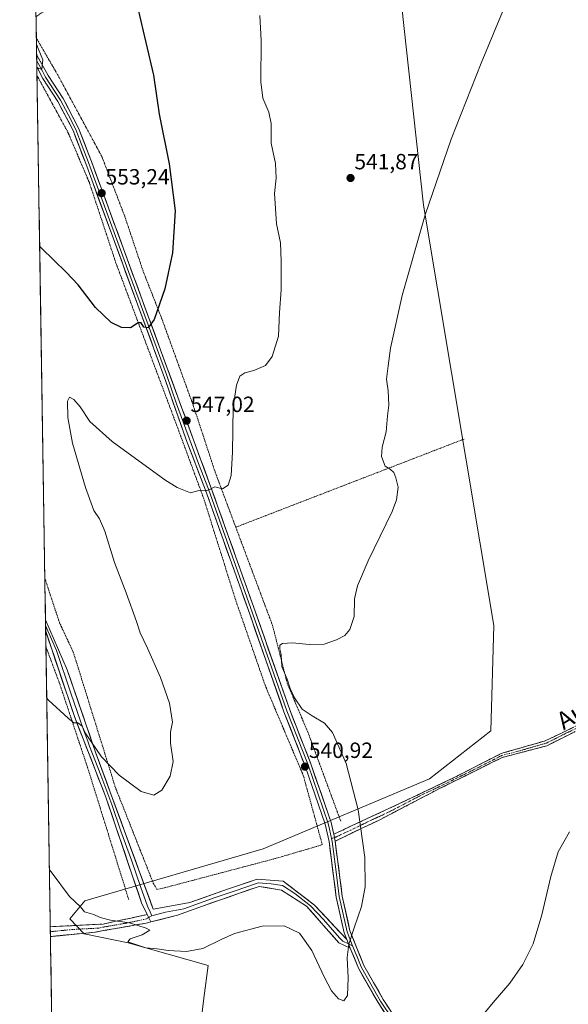
# Model space of a CAD drawing. Units: metres. Extents: x 606980 to 610413, y 4759341 to 4761709.
# Drawn here: x 606980 to 607230, y 4760696 to 4761144 of the extents above; entities that cross this region are included whole.
import ezdxf
from ezdxf.enums import TextEntityAlignment as Align

# ---------------------------------------------------------------- set-up
doc = ezdxf.new("R2010")
doc.units = ezdxf.units.M
doc.header["$MEASUREMENT"] = 0
for name, pattern in [('TRAZO_Y_PUNTO', [1, 0.5, -0.25, 0, -0.25]), ('TRAZOS', [0.75, 0.5, -0.25]), ('TRAZOSX2', [1.5, 1, -0.5])]:
    doc.linetypes.add(name, pattern=pattern)
for name, color, linetype, lineweight in [('Alambrada', 19, 'TRAZOS', 0), ('Arbolado forestal CxS', 92, 'Continuous', 0), ('Camino', 19, 'TRAZOSX2', 0), ('Camino Cxs', 19, 'Continuous', 0), ('Camino eje', 19, 'TRAZO_Y_PUNTO', 0), ('Carátula', 7, 'Continuous', 5), ('Curva de nivel maestra', 36, 'Continuous', 30), ('Curva de nivel normal', 36, 'Continuous', 0), ('Entidad de ámbito territorial CxS', 92, 'Continuous', 0), ('Layer 0', 7, 'Continuous', 0), ('Municipio CxS', 142, 'Continuous', 0), ('Prado CxS', 92, 'Continuous', 0), ('Punto de cota en terreno', 7, 'Continuous', 0), ('Rótulo de punto de cota en terreno', 19, 'Continuous', 0), ('Texto cartográfico', 19, 'Continuous', 0)]:
    doc.layers.add(name, color=color, linetype=linetype, lineweight=lineweight)
doc.styles.add('Arial', font='txt', dxfattribs={"height": 0.2})

# ---------------------------------------------------------------- blocks, each defined once
blk = doc.blocks.new('*U150')
at = {"layer": 'Arbolado forestal CxS', "color": 92, "linetype": 'Continuous', "lineweight": 0}
blk.add_polyline3d([(607001.95, 4760218.58, 534.89), (606995.26, 4760646.61, 533.6), (607042.43, 4760598.76, 532.77), (607045.71, 4760616.78, 533.21), (607060.45, 4760670.82, 535.8), (607063.73, 4760698.67, 537.7), (607065.81, 4760713.59, 538.88), (607029.29, 4760723.85, 539.66), (607009.41, 4760727.99, 538.79), (607002.76, 4760734.82, 538.38), (607009.68, 4760742.89, 540.21), (607090.75, 4760766.56, 540.54), (607166.49, 4760798.45, 536.92), (607194.39, 4760820.38, 536.36), (607195.66, 4760868.27, 536.84), (607163.63, 4761059.43, 539.9), (607147.01, 4761212.05, 540.71)], dxfattribs=at)
blk = doc.blocks.new('*U172')
at = {"layer": 'Curva de nivel normal', "color": 36, "linetype": 'Continuous', "lineweight": 0}
blk.add_polyline3d([(607188.47, 4760688.23, 535), (607195.41, 4760696.68, 535), (607202.99, 4760705.46, 535), (607208.92, 4760713.92, 535), (607213.55, 4760723.42, 535), (607217.59, 4760736.53, 535), (607221.56, 4760754.02, 535), (607225, 4760765.32, 535), (607230.11, 4760774.4, 535)], dxfattribs=at)
blk = doc.blocks.new('*U181')
at = {"layer": 'Curva de nivel normal', "color": 36, "linetype": 'Continuous', "lineweight": 0}
blk.add_polyline3d([(606993.54, 4760757.1, 540), (606994.35, 4760756.2, 540), (607002.68, 4760744.96, 540), (607007.69, 4760740.3, 540), (607009.56, 4760737.95, 540), (607013.78, 4760736.75, 540), (607016.57, 4760735.38, 540), (607021.38, 4760734.24, 540), (607029.98, 4760732.93, 540), (607037.53, 4760730.58, 540), (607039.17, 4760729.61, 540), (607035.71, 4760727.54, 540), (607030.34, 4760725.71, 540), (607029.19, 4760724.35, 540), (607037.46, 4760721.62, 540), (607042.51, 4760721.18, 540), (607047.51, 4760720.4, 540), (607055.84, 4760719.88, 540), (607063.27, 4760721.22, 540), (607071.7, 4760725.44, 540), (607077.74, 4760728.08, 540), (607090.27, 4760731.44, 540), (607100.32, 4760731.66, 540), (607107.22, 4760728.26, 540), (607112.95, 4760720.4, 540), (607118.51, 4760708.44, 540), (607121.92, 4760701.95, 540), (607125.02, 4760698.34, 540), (607127.47, 4760697.4, 540), (607129.15, 4760699.94, 540), (607129.44, 4760707.92, 540), (607128.98, 4760717.15, 540), (607129.7, 4760723.29, 540), (607132.1, 4760730.65, 540), (607135.46, 4760740.43, 540), (607137.1, 4760749.29, 540), (607136.97, 4760762.61, 540), (607134.03, 4760784.35, 540), (607128.49, 4760805.41, 540), (607122.32, 4760819.52, 540), (607118.73, 4760823.77, 540), (607113.12, 4760827.15, 540), (607108.48, 4760830.23, 540), (607105.04, 4760835.36, 540), (607103.02, 4760839.64, 540), (607101.61, 4760843.76, 540), (607099.19, 4760849.59, 540), (607098.98, 4760854.98, 540), (607098.4, 4760857.46, 540), (607098.36, 4760859.22, 540), (607099.55, 4760860.09, 540), (607104.16, 4760860.36, 540), (607111.74, 4760859.55, 540), (607118.44, 4760859.78, 540), (607124.11, 4760861.66, 540), (607127.85, 4760863.71, 540), (607130.18, 4760866.38, 540), (607132.11, 4760872.29, 540), (607132.32, 4760880.37, 540), (607133.62, 4760886.36, 540), (607138.52, 4760897.67, 540), (607149.39, 4760920.15, 540), (607151.36, 4760925.35, 540), (607152.22, 4760931.16, 540), (607151.07, 4760935.44, 540), (607150.22, 4760937.82, 540), (607148.48, 4760939.34, 540), (607146.33, 4760940.69, 540), (607144.58, 4760945.19, 540), (607144.89, 4760949.4, 540), (607146.72, 4760956.4, 540), (607147.37, 4760963.63, 540), (607147.94, 4760968.5, 540), (607147.62, 4760975.04, 540), (607146.93, 4760980.26, 540), (607147.62, 4760986.43, 540), (607148.75, 4760994.36, 540), (607153.97, 4761018.32, 540), (607164.5, 4761055.03, 540), (607176.29, 4761089.52, 540), (607189.94, 4761124.14, 540), (607201.11, 4761151.08, 540)], dxfattribs=at)
blk = doc.blocks.new('*U182')
at = {"layer": 'Curva de nivel normal', "color": 36, "linetype": 'Continuous', "lineweight": 0}
blk.add_polyline3d([(607089.23, 4761145.75, 545), (607089.81, 4761134.4, 545), (607089.78, 4761115.54, 545), (607090.56, 4761108.23, 545), (607093.3, 4761101.83, 545), (607094.35, 4761096.66, 545), (607094.45, 4761087.73, 545), (607096.34, 4761078.44, 545), (607096.65, 4761071.8, 545), (607095.92, 4761064.79, 545), (607096.88, 4761050.96, 545), (607098.67, 4761042.35, 545), (607098.96, 4761034.04, 545), (607098.99, 4761020.94, 545), (607098.25, 4761010.64, 545), (607097.8, 4760999.88, 545), (607094.86, 4760990.59, 545), (607091.84, 4760986.56, 545), (607086.51, 4760984.31, 545), (607082.42, 4760983.17, 545), (607080.22, 4760981.71, 545), (607078.63, 4760977.64, 545), (607077.11, 4760967.53, 545), (607076.84, 4760947.1, 545), (607076.15, 4760936.47, 545), (607074.92, 4760932.04, 545), (607072.29, 4760930.46, 545), (607068.75, 4760931.36, 545), (607066.13, 4760930.04, 545), (607064.42, 4760929.52, 545), (607062.18, 4760929.8, 545), (607057.76, 4760928.64, 545), (607051.63, 4760931.01, 545), (607046.03, 4760934.54, 545), (607022.08, 4760951.94, 545), (607011.92, 4760961.12, 545), (607007.53, 4760967.68, 545), (607004.64, 4760971.12, 545), (607002.7, 4760972.2, 545), (607001.79, 4760970.38, 545), (607001.89, 4760962.91, 545), (607003.97, 4760951.17, 545), (607009.99, 4760930.99, 545), (607013.7, 4760920.61, 545), (607016.32, 4760916.71, 545), (607018.71, 4760911.09, 545), (607023.09, 4760896.97, 545), (607028.48, 4760883.12, 545), (607033.21, 4760870, 545), (607034.77, 4760864.86, 545), (607038.16, 4760858, 545), (607044.02, 4760844.54, 545), (607048.11, 4760832.95, 545), (607049.55, 4760824.28, 545), (607048.58, 4760819.65, 545), (607048.62, 4760814.7, 545), (607049.8, 4760806.38, 545), (607048.4, 4760799.7, 545), (607044.72, 4760793.32, 545), (607041.1, 4760791, 545), (607035.32, 4760792.69, 545), (607025.26, 4760800.19, 545), (607017.23, 4760808.54, 545), (607009.75, 4760819.46, 545), (607008.38, 4760822.42, 545), (607006.51, 4760824, 545), (607004.71, 4760823.95, 545), (607002.05, 4760826.06, 545), (606993.13, 4760834.26, 545), (606992.32, 4760835.16, 545)], dxfattribs=at)
blk = doc.blocks.new('*U186')
at = {"layer": 'Curva de nivel maestra', "color": 36, "linetype": 'Continuous', "lineweight": 30}
for points in [[(606980.02, 4761621.86, 550), (606980.85, 4761620.69, 550), (606987.55, 4761612.68, 550), (606991.42, 4761607.4, 550), (606995.88, 4761602.53, 550), (606999.48, 4761600.39, 550), (607004.2, 4761598.07, 550), (607012.61, 4761595.81, 550), (607015.73, 4761594.26, 550), (607018.72, 4761590.82, 550), (607023.61, 4761585.58, 550), (607025.9, 4761581.94, 550), (607028.34, 4761579.22, 550), (607029.94, 4761574.44, 550), (607031.67, 4761568.54, 550), (607030.92, 4761564.17, 550), (607031.79, 4761556.21, 550), (607031.97, 4761548.58, 550), (607032, 4761539.94, 550), (607030.82, 4761532.11, 550), (607029.44, 4761525.39, 550), (607025.7, 4761518.86, 550), (607021.64, 4761516.83, 550), (607017.66, 4761517.26, 550), (607010.15, 4761520.28, 550), (606998.68, 4761527.23, 550), (606987.4, 4761535.1, 550), (606982.14, 4761537.86, 550), (606981.34, 4761538, 550)], [(606983.06, 4761427.44, 550), (606983.87, 4761427.1, 550), (606990.66, 4761419.6, 550), (606993.42, 4761414.96, 550), (606996.99, 4761406.52, 550), (606998.94, 4761402.81, 550), (607001.17, 4761397.5, 550), (607002.05, 4761393.76, 550), (607003.44, 4761390.77, 550), (607005.84, 4761383.43, 550), (607009.35, 4761371.21, 550), (607014.19, 4761361.63, 550), (607018.47, 4761356.14, 550), (607023.61, 4761346.35, 550), (607027.79, 4761331.97, 550), (607032.86, 4761319.15, 550), (607034.95, 4761312.46, 550), (607035.14, 4761307.06, 550), (607034.26, 4761299.97, 550), (607034.07, 4761295.44, 550), (607032.46, 4761290.14, 550), (607027.01, 4761280.15, 550), (607022.53, 4761275.41, 550), (607017.44, 4761273.86, 550), (607007.13, 4761273.33, 550), (606994.5, 4761274.09, 550), (606986.29, 4761272.61, 550), (606985.51, 4761270.79, 550)], [(606985.79, 4761252.69, 550), (606986.63, 4761250.6, 550), (606990.32, 4761249.37, 550), (606993.96, 4761245.39, 550), (606996.18, 4761238.74, 550), (606996.66, 4761234.86, 550), (606999.15, 4761228.35, 550), (607005.51, 4761219.21, 550), (607007.26, 4761213.44, 550), (607007.04, 4761207.71, 550), (607008.44, 4761201.36, 550), (607011.92, 4761193.55, 550), (607014.27, 4761185.38, 550), (607016.64, 4761178.3, 550), (607017.7, 4761173.77, 550), (607018.85, 4761170.54, 550), (607020.03, 4761168.9, 550), (607021.21, 4761166.12, 550), (607022.45, 4761162.4, 550), (607028.47, 4761158.15, 550), (607031.08, 4761155.28, 550), (607033.87, 4761148.32, 550), (607040.86, 4761118.63, 550), (607043.46, 4761100.88, 550), (607048.08, 4761078.28, 550), (607050.72, 4761056.92, 550), (607049.53, 4761037.73, 550), (607046.06, 4761021.45, 550), (607041.18, 4761007.44, 550), (607038.49, 4761003.66, 550), (607036.54, 4761004.02, 550), (607035.28, 4761005.96, 550), (607033.96, 4761005.95, 550), (607030.49, 4761003.64, 550), (607026.38, 4761003.78, 550), (607021.64, 4761006.17, 550), (607014.46, 4761012.99, 550), (607006.65, 4761023.25, 550), (607001.22, 4761028.98, 550), (606989.92, 4761039.94, 550), (606989.11, 4761040.73, 550)]]:
    blk.add_polyline3d(points, dxfattribs=at)
blk = doc.blocks.new('5PATER')
at = {"layer": 'Carátula', "linetype": 'Continuous', "lineweight": 5}
h = blk.add_hatch(color=250, dxfattribs=at)
edge = h.paths.add_edge_path()
edge.add_ellipse((0, 0.01), major_axis=(-1.33, -1.34), ratio=0.999422, start_angle=0, end_angle=360)
blk = doc.blocks.new('*U200')
at = {"layer": 'Alambrada', "color": 19, "linetype": 'TRAZOS', "lineweight": 0}
for points in [[(607143.3801, 4761211.4001, 540.6278), (607109.8701, 4761199.2201, 542.5987), (607090.2301, 4761190.0501, 544.7161), (607067.5101, 4761181.6901, 546.3798), (607025.3701, 4761163.5401, 549.5441), (607001.3901, 4761153.4601, 552.3699), (606989.1001, 4761146.4701, 554.016), (606988.2701, 4761145.7501, 554.1363), (606987.4801, 4761145.0801, 554.2462), (606987.4749, 4761145.0757, 554.2469)], [(606987.6251, 4761135.4613, 554.7987), (606988.4501, 4761134.0401, 554.8356), (606997.3501, 4761118.7201, 554.6468), (607017.4401, 4761081.5101, 553.6678), (607027.8701, 4761054.2601, 552.5128), (607036.2101, 4761029.3401, 551.0997), (607044.6701, 4761007.8201, 549.6369), (607059.1201, 4760967.9101, 546.8578), (607068.9401, 4760938.0101, 545.3304), (607078.3101, 4760912.9601, 543.6734)]]:
    blk.add_polyline3d(points, dxfattribs=at)

msp = doc.modelspace()

# ---------------------------------------------------------------- linework, layer by layer
at = {"layer": 'Alambrada', "color": 19, "linetype": 'TRAZOS', "lineweight": 0}
for points in [[(606991.47, 4760889.69, 548.87), (606992.31, 4760887.15, 548.76), (606998.14, 4760869.46, 548.18), (607004.42, 4760856.08, 547.67), (607023.55, 4760794.57, 544.27), (607040.78, 4760751.04, 542.62), (607042.44, 4760748.17, 542.44), (607046.36, 4760749.01, 542.59), (607096.72, 4760762.32, 540.49), (607117.67, 4760768.48, 540.67), (607109.03, 4760799.99, 540.97), (607091.78, 4760840.74, 540.68), (607078.28, 4760879.71, 541.05), (607063.77, 4760925.89, 544.68), (607052.07, 4760957.66, 546.75), (607023.82, 4761033.1, 551.63), (607011.71, 4761069.75, 553.29), (607002.07, 4761092.43, 554.22), (606988.71, 4761116.97, 554.87), (606987.89, 4761118.49, 554.88)], [(607182.17, 4760953.08, 538.32), (607078.31, 4760912.96, 543.67)], [(607078.31, 4760912.96, 543.67), (607095.05, 4760868.21, 540.71), (607101.71, 4760841.94, 540.11), (607111.37, 4760819.01, 540.41), (607126.1, 4760779.08, 540.61)], [(606991.95, 4760858.57, 547.27), (606991.96, 4760858.55, 547.27), (606992.79, 4760856.32, 547.01), (606998.23, 4760841.67, 546.04), (607011.05, 4760803.16, 544.07), (607029.61, 4760743.57, 541.19)]]:
    msp.add_polyline3d(points, dxfattribs=at)
at = {"layer": 'Arbolado forestal CxS', "color": 92, "linetype": 'Continuous', "lineweight": 0}
msp.add_polyline3d([(606995.26, 4760646.61, 533.6), (607042.43, 4760598.76, 532.77), (607045.71, 4760616.78, 533.21), (607060.45, 4760670.82, 535.8), (607063.73, 4760698.67, 537.7), (607065.81, 4760713.59, 538.88), (607029.29, 4760723.85, 539.66), (607009.41, 4760727.99, 538.79), (607002.76, 4760734.82, 538.38), (607009.68, 4760742.89, 540.21), (607090.75, 4760766.56, 540.54), (607166.49, 4760798.45, 536.92), (607194.39, 4760820.38, 536.36), (607195.66, 4760868.27, 536.84), (607163.63, 4761059.43, 539.9), (607147.01, 4761212.05, 540.71)], dxfattribs=at)
at = {"layer": 'Camino', "color": 19, "linetype": 'TRAZOSX2', "lineweight": 0}
for points in [[(607122.85, 4760773.28), (607152.46, 4760787.06), (607177.31, 4760798.88), (607199.03, 4760809.98), (607219.05, 4760815.77), (607239.97, 4760825.77), (607246.32, 4760828.8), (607268.51, 4760842.79), (607290.71, 4760855.34), (607317.73, 4760861.61), (607342.34, 4760862.1), (607369.18, 4760863.63), (607384.13, 4760858.32), (607396.68, 4760853.98), (607405.54, 4760845.41), (607411.16, 4760839.97), (607412.55, 4760838.97), (607428.7, 4760827.37), (607462.79, 4760817.28), (607474.24, 4760815.55), (607478.18, 4760814.93)], [(607476.56, 4760812.82), (607464.38, 4760814.71), (607428.48, 4760824.82), (607427.06, 4760825.8), (607411.98, 4760836.3), (607410.12, 4760837.58), (607404.95, 4760842.69), (607395.44, 4760852.1), (607373.79, 4760859.8), (607369.4, 4760861.37), (607336.82, 4760860.15), (607318.29, 4760859.45), (607291.43, 4760853.51), (607287.76, 4760851.41), (607269.93, 4760841.8), (607251.58, 4760829.38), (607239.46, 4760823.35), (607219.72, 4760813.51), (607199.45, 4760808.15), (607171.27, 4760794.18), (607143.79, 4760779.85), (607123.5, 4760770.1)], [(606993.94, 4760731.16), (606993.95, 4760731.16), (607017.92, 4760732.39), (607037.95, 4760736.72)], [(606993.94, 4760731.16), (606993.98, 4760728.92)], [(607039.64, 4760733.35), (607037.5, 4760732.8), (607014.25, 4760728.72), (606994.02, 4760726.68), (606994.01, 4760726.68)], [(606993.98, 4760728.92), (606994.01, 4760726.68)]]:
    msp.add_lwpolyline(points, dxfattribs=at)
at = {"layer": 'Camino Cxs', "color": 19, "linetype": 'Continuous', "lineweight": 0}
for points in [[(607122.85, 4760773.28), (607123.5, 4760770.1)], [(607037.95, 4760736.72), (607039.64, 4760733.35)]]:
    msp.add_lwpolyline(points, dxfattribs=at)
msp.add_polyline3d([(607231.56, 4760819.41, 536.03), (607227.62, 4760817.45, 536), (607223.67, 4760815.48, 535.95), (607219.72, 4760813.51, 535.9), (607215.67, 4760812.44, 535.9), (607211.61, 4760811.37, 536.07), (607207.56, 4760810.29, 536.09), (607203.5, 4760809.22, 536.09), (607199.45, 4760808.15, 536.12), (607195.42, 4760806.15, 536.17), (607191.4, 4760804.16, 536.2), (607187.37, 4760802.16, 536.24), (607183.35, 4760800.17, 536.4), (607179.32, 4760798.17, 536.49), (607175.3, 4760796.18, 536.54), (607171.27, 4760794.18, 536.79), (607167.34, 4760792.13, 537.13), (607163.42, 4760790.09, 537.5), (607159.49, 4760788.04, 537.86), (607155.57, 4760785.99, 538.22), (607151.64, 4760783.94, 538.97), (607147.72, 4760781.9, 539.02), (607143.79, 4760779.85, 539.38), (607139.73, 4760777.9, 539.67), (607135.67, 4760775.95, 540), (607131.62, 4760774, 540.32), (607127.56, 4760772.05, 540.5), (607123.5, 4760770.1, 540.65), (607122.85, 4760773.28, 540.7), (607127.08, 4760775.25, 540.56), (607131.31, 4760777.22, 540.37), (607135.54, 4760779.19, 540.06), (607139.77, 4760781.15, 539.63), (607144, 4760783.12, 539.13), (607148.23, 4760785.09, 538.79), (607152.46, 4760787.06, 538.34), (607156.6, 4760789.03, 537.92), (607160.74, 4760791, 537.64), (607164.89, 4760792.97, 537.26), (607169.03, 4760794.94, 536.95), (607173.17, 4760796.91, 536.67), (607177.31, 4760798.88, 536.49), (607181.65, 4760801.1, 536.44), (607186, 4760803.32, 536.26), (607190.34, 4760805.54, 536.26), (607194.69, 4760807.76, 536.24), (607199.03, 4760809.98, 536.18), (607203.03, 4760811.14, 536.12), (607207.04, 4760812.3, 536.15), (607211.04, 4760813.45, 536.21), (607215.05, 4760814.61, 536.04), (607219.05, 4760815.77, 536), (607223.23, 4760817.77, 536.02), (607227.42, 4760819.77, 536.05), (607231.6, 4760821.77, 536.02)], dxfattribs=at)
msp.add_polyline3d([(607039.64, 4760733.35, 540.95), (607037.5, 4760732.8, 540.45), (607032.85, 4760731.98, 539.95), (607028.2, 4760731.17, 539.72), (607023.55, 4760730.35, 539.33), (607018.9, 4760729.54, 538.89), (607014.25, 4760728.72, 538.47), (607010.2, 4760728.31, 538.2), (607006.16, 4760727.9, 537.99), (607002.11, 4760727.5, 537.85), (606998.07, 4760727.09, 537.8), (606994.02, 4760726.68, 537.74), (606994.01, 4760726.68, 537.74), (606993.94, 4760731.16, 538.06), (606993.95, 4760731.16, 538.06), (606998.74, 4760731.41, 538.24), (607003.54, 4760731.65, 538.44), (607008.33, 4760731.9, 538.78), (607013.13, 4760732.14, 538.8), (607017.92, 4760732.39, 539.06), (607021.93, 4760733.26, 539.47), (607025.93, 4760734.12, 540.15), (607029.94, 4760734.99, 540.38), (607033.94, 4760735.85, 540.69), (607037.95, 4760736.72, 541.11), (607039.64, 4760733.35, 540.95)], close=True, dxfattribs=at)
at = {"layer": 'Camino eje', "color": 19, "linetype": 'TRAZO_Y_PUNTO', "lineweight": 0}
for points in [[(607239.72, 4760824.56), (607229.26, 4760819.56), (607219.39, 4760814.64), (607209.38, 4760811.75), (607199.24, 4760809.07), (607188.38, 4760803.52), (607174.29, 4760796.53), (607161.87, 4760790.62), (607148.13, 4760783.46), (607140.72, 4760780.01), (607130.58, 4760775.14), (607123.18, 4760771.69)], [(607123.18, 4760771.69), (607121.84, 4760771.34)], [(607038.65, 4760735.32), (607037.73, 4760734.76), (607029.8, 4760733.05), (607018.17, 4760731.01), (607016.09, 4760730.56), (607004.1, 4760729.94), (606993.99, 4760728.92), (606993.98, 4760728.92)], [(607040.06, 4760736.18), (607038.65, 4760735.32)]]:
    msp.add_lwpolyline(points, dxfattribs=at)
at = {"layer": 'Curva de nivel normal', "color": 36, "linetype": 'Continuous', "lineweight": 0}
msp.add_polyline3d([(606987.83, 4761122.29, 555), (606988.64, 4761121.62, 555), (606990.06, 4761121.31, 555), (606990.62, 4761125.63, 555), (606988.5, 4761130.78, 555), (606987.67, 4761132.7, 555)], dxfattribs=at)
at = {"layer": 'Entidad de ámbito territorial CxS', "color": 92, "linetype": 'Continuous', "lineweight": 0}
msp.add_polyline3d([(606994.56, 4760691.66, 536.11), (606994.48, 4760696.65, 536.35), (606994.4, 4760701.64, 536.62), (606994.33, 4760706.63, 536.89), (606994.25, 4760711.62, 537.17), (606994.17, 4760716.61, 537.48), (606994.09, 4760721.6, 537.88), (606994.01, 4760726.59, 537.75), (606993.94, 4760731.58, 538.14), (606993.86, 4760736.57, 538.8), (606993.78, 4760741.56, 539.19), (606993.7, 4760746.56, 539.43), (606993.62, 4760751.55, 539.64), (606993.55, 4760756.54, 539.88), (606993.47, 4760761.53, 540.14), (606993.39, 4760766.52, 540.46), (606993.31, 4760771.51, 540.77), (606993.23, 4760776.5, 541.05), (606993.16, 4760781.49, 541.27), (606993.08, 4760786.48, 541.4), (606993, 4760791.47, 541.55), (606992.92, 4760796.46, 541.78), (606992.84, 4760801.45, 542.11), (606992.77, 4760806.44, 542.48), (606992.69, 4760811.43, 542.9), (606992.61, 4760816.42, 543.28), (606992.53, 4760821.41, 543.65), (606992.45, 4760826.4, 544.14), (606992.38, 4760831.39, 544.61), (606992.3, 4760836.38, 545.01), (606992.22, 4760841.37, 545.49), (606992.14, 4760846.36, 546.02), (606992.06, 4760851.35, 546.48), (606991.99, 4760856.34, 547), (606991.91, 4760861.33, 547.41), (606991.83, 4760866.32, 547.63), (606991.75, 4760871.31, 547.82), (606991.67, 4760876.3, 548.12), (606991.6, 4760881.29, 548.45), (606991.52, 4760886.29, 548.71), (606991.44, 4760891.28, 548.95), (606991.36, 4760896.27, 549.1), (606991.28, 4760901.26, 549.15), (606991.21, 4760906.25, 549.12), (606991.13, 4760911.24, 548.92), (606991.05, 4760916.23, 548.66), (606990.97, 4760921.22, 548.42), (606990.89, 4760926.21, 548.11), (606990.82, 4760931.2, 547.77), (606990.74, 4760936.19, 547.47), (606990.66, 4760941.18, 547.21), (606990.58, 4760946.17, 546.96), (606990.5, 4760951.16, 546.7), (606990.43, 4760956.15, 546.46), (606990.35, 4760961.14, 546.29), (606990.27, 4760966.13, 546.2), (606990.19, 4760971.12, 546.12), (606990.12, 4760976.11, 546.09), (606990.04, 4760981.1, 546.13), (606989.96, 4760986.09, 546.13), (606989.88, 4760991.08, 546.16), (606989.8, 4760996.07, 546.36), (606989.73, 4761001.06, 546.67), (606989.65, 4761006.05, 547.07), (606989.57, 4761011.04, 547.49), (606989.49, 4761016.03, 547.87), (606989.41, 4761021.02, 548.28), (606989.34, 4761026.02, 548.7), (606989.26, 4761031.01, 549.11), (606989.18, 4761036, 549.53), (606989.1, 4761040.99, 549.93), (606989.02, 4761045.98, 550.32), (606988.95, 4761050.97, 550.74), (606988.87, 4761055.96, 551.17), (606988.79, 4761060.95, 551.59), (606988.71, 4761065.94, 552.05), (606988.63, 4761070.93, 552.47), (606988.56, 4761075.92, 552.88), (606988.48, 4761080.91, 553.28), (606988.4, 4761085.9, 553.63), (606988.32, 4761090.89, 553.98), (606988.24, 4761095.88, 554.28), (606988.17, 4761100.87, 554.52), (606988.09, 4761105.86, 554.66), (606988.01, 4761110.85, 554.77), (606987.93, 4761115.84, 554.85), (606987.85, 4761120.83, 554.9), (606987.78, 4761125.82, 554.98), (606987.7, 4761130.81, 555), (606987.62, 4761135.8, 554.77), (606987.54, 4761140.79, 554.44), (606987.46, 4761145.78, 554.23)], dxfattribs=at)
at = {"layer": 'Layer 0', "linetype": 'Continuous', "lineweight": 0}
for points in [[(606987.75, 4761127.76), (606987.79, 4761125.09)], [(606987.75, 4761127.76), (606993.01, 4761118.47), (606999.79, 4761108), (607006.84, 4761094.54), (607012.67, 4761079.36), (607067.14, 4760930.79), (607086.36, 4760876.88), (607102.83, 4760829.89), (607112.47, 4760805.26), (607121.72, 4760778.54), (607122.85, 4760773.28)], [(606987.79, 4761125.09), (606987.83, 4761122.42)], [(606987.79, 4761125.09), (606987.79, 4761125.09), (606990.42, 4761120.45), (606991.81, 4761117.77), (606998.59, 4761107.3), (607002.05, 4761100.7), (607005.58, 4761093.97), (607008.49, 4761086.38), (607011.37, 4761078.88), (607028.66, 4761031.72), (607046.79, 4760982.41), (607051.41, 4760969.1), (607061.36, 4760941.98), (607065.84, 4760930.31), (607085.06, 4760876.42), (607101.53, 4760829.41), (607106.35, 4760817.1), (607111.17, 4760804.78), (607120.38, 4760778.17), (607120.95, 4760775.54), (607121.84, 4760771.34)], [(607128.82, 4760725.35), (607127.57, 4760728.45), (607124.01, 4760744.68), (607120.72, 4760769.94), (607119.04, 4760777.79), (607109.86, 4760804.3), (607100.23, 4760828.92), (607083.75, 4760875.95), (607064.54, 4760929.83), (607055.58, 4760953.16), (607046.34, 4760979.77), (607010.07, 4761078.39), (607004.31, 4761093.4), (606997.39, 4761106.6), (606990.61, 4761117.07), (606987.83, 4761122.42), (606987.83, 4761122.42)], [(606991.76, 4760870.88), (606991.8, 4760868.25)], [(606991.76, 4760870.88), (607001.65, 4760848.06), (607013.18, 4760814.56), (607014.7, 4760810.13), (607040.8, 4760739.17), (607057.48, 4760742.18), (607074.61, 4760748.3), (607088.07, 4760752.79), (607099.9, 4760751.98), (607114.17, 4760740.96), (607128.82, 4760725.35)], [(606991.76, 4760870.88), (606991.76, 4760870.88)], [(606991.76, 4760870.88), (606991.76, 4760870.88)], [(606991.8, 4760868.25), (606991.84, 4760865.63)], [(606991.8, 4760868.25), (606991.81, 4760868.24), (606996.75, 4760856.83), (607003.28, 4760837.46), (607009.05, 4760820.71), (607011.03, 4760815.62), (607011.79, 4760813.41), (607016.95, 4760800.14), (607021.88, 4760786.73), (607025.96, 4760774.69), (607030.83, 4760761.45), (607034.91, 4760749.41), (607038.15, 4760740.6), (607039.38, 4760737.95), (607040.06, 4760736.18)], [(607037.95, 4760736.72), (607035.5, 4760742.02), (607019.19, 4760790.15), (607008.87, 4760816.68), (607004.91, 4760826.85), (606991.85, 4760865.6), (606991.84, 4760865.63)], [(607121.84, 4760771.34), (607122.11, 4760770.02), (607123.76, 4760757.39), (607125.38, 4760744.92), (607128.9, 4760728.86), (607131.44, 4760722.56)], [(607123.5, 4760770.1), (607126.74, 4760745.16), (607130.23, 4760729.27), (607136.59, 4760713.49), (607145.37, 4760698.09), (607155.72, 4760682.38), (607162.3, 4760673.44), (607171.34, 4760664.61), (607178.28, 4760658.87), (607202.45, 4760644.28), (607249.82, 4760617.01), (607308.69, 4760582.82), (607339.96, 4760563.15), (607382.63, 4760537.36), (607394.56, 4760528)], [(607130.39, 4760721.44), (607125.18, 4760723.82), (607110.5, 4760740.55), (607099.08, 4760747.89), (607088.89, 4760749.53), (607079.51, 4760746.26), (607063.19, 4760740.55), (607051.77, 4760736.47), (607039.64, 4760733.35)], [(607129.61, 4760723.4), (607127, 4760724.59), (607125.52, 4760726.16), (607118.18, 4760734.52), (607112.34, 4760740.76), (607105.2, 4760746.27), (607099.49, 4760749.94), (607094.4, 4760750.76), (607088.48, 4760751.16), (607083.79, 4760749.53), (607077.06, 4760747.28), (607068.9, 4760744.43), (607054.63, 4760739.33), (607046.29, 4760737.82), (607040.06, 4760736.18)], [(607128.82, 4760725.35), (607130.39, 4760721.44)], [(607128.82, 4760725.35), (607130.39, 4760721.44)], [(607131.44, 4760722.56), (607129.61, 4760723.4)], [(607414.94, 4760507.03), (607411.12, 4760510.56), (607380.65, 4760534.49), (607338.48, 4760560.8), (607307.25, 4760580.44), (607248.44, 4760614.61), (607201.04, 4760641.89), (607176.67, 4760656.6), (607169.49, 4760662.54), (607160.2, 4760671.61), (607153.45, 4760680.79), (607143, 4760696.64), (607134.09, 4760712.28), (607130.39, 4760721.44)], [(607131.44, 4760722.56), (607133.49, 4760717.47), (607135.34, 4760712.89), (607139.8, 4760705.07), (607144.19, 4760697.37), (607149.41, 4760689.44), (607154.59, 4760681.59), (607157.88, 4760677.12), (607161.25, 4760672.53), (607170.42, 4760663.58), (607177.48, 4760657.74), (607201.75, 4760643.09), (607225.45, 4760629.45), (607249.13, 4760615.81), (607278.54, 4760598.73), (607307.97, 4760581.63), (607323.61, 4760571.8), (607339.22, 4760561.98), (607360.31, 4760548.82), (607381.64, 4760535.93), (607387.61, 4760531.25), (607395.81, 4760524.8)]]:
    msp.add_lwpolyline(points, dxfattribs=at)
msp.add_polyline3d([(607145.61, 4760692.68, 538.38), (607143, 4760696.64, 538.58), (607140.77, 4760700.55, 538.75), (607138.55, 4760704.46, 538.86), (607136.32, 4760708.37, 539.12), (607134.09, 4760712.28, 539.3), (607132.24, 4760716.86, 539.41), (607130.39, 4760721.44, 539.59), (607128.82, 4760725.35, 539.65), (607127.57, 4760728.45, 539.77), (607126.68, 4760732.51, 539.91), (607125.79, 4760736.57, 540.02), (607124.9, 4760740.62, 540.1), (607124.01, 4760744.68, 540.2), (607123.46, 4760748.89, 540.33), (607122.91, 4760753.1, 540.39), (607122.37, 4760757.31, 540.45), (607121.82, 4760761.52, 540.55), (607121.27, 4760765.73, 540.64), (607120.72, 4760769.94, 540.7), (607119.88, 4760773.87, 540.68), (607119.04, 4760777.79, 540.64), (607117.51, 4760782.21, 540.72), (607115.98, 4760786.63, 540.85), (607114.45, 4760791.05, 540.83), (607112.92, 4760795.46, 540.85), (607111.39, 4760799.88, 540.98), (607109.86, 4760804.3, 540.87), (607108.26, 4760808.4, 540.74), (607106.65, 4760812.51, 540.85), (607105.05, 4760816.61, 540.76), (607103.44, 4760820.71, 540.65), (607101.84, 4760824.82, 540.7), (607100.23, 4760828.92, 540.71), (607098.58, 4760833.62, 540.55), (607096.93, 4760838.33, 540.64), (607095.29, 4760843.03, 540.62), (607093.64, 4760847.73, 540.6), (607091.99, 4760852.44, 540.67), (607090.34, 4760857.14, 540.75), (607088.69, 4760861.84, 540.74), (607087.05, 4760866.54, 540.89), (607085.4, 4760871.25, 540.94), (607083.75, 4760875.95, 540.97), (607082.15, 4760880.44, 541.21), (607080.55, 4760884.93, 541.46), (607078.95, 4760889.42, 541.63), (607077.35, 4760893.91, 541.99), (607075.75, 4760898.4, 542.46), (607074.15, 4760902.89, 542.71), (607072.54, 4760907.38, 543.14), (607070.94, 4760911.87, 543.58), (607069.34, 4760916.36, 543.86), (607067.74, 4760920.85, 544.21), (607066.14, 4760925.34, 544.65), (607064.54, 4760929.83, 544.9), (607062.75, 4760934.5, 545.25), (607060.96, 4760939.16, 545.64), (607059.16, 4760943.83, 545.92), (607057.37, 4760948.49, 546.13), (607055.58, 4760953.16, 546.59), (607054.04, 4760957.6, 546.76), (607052.5, 4760962.03, 547.07), (607050.96, 4760966.47, 547.43), (607049.42, 4760970.9, 547.68), (607047.88, 4760975.34, 547.97), (607046.34, 4760979.77, 548.43), (607044.69, 4760984.25, 548.64), (607043.04, 4760988.74, 548.97), (607041.39, 4760993.22, 549.31), (607039.75, 4760997.7, 549.54), (607038.1, 4761002.18, 549.74), (607036.45, 4761006.67, 550.13), (607034.8, 4761011.15, 550.39), (607033.15, 4761015.63, 550.61), (607031.5, 4761020.11, 550.98), (607029.85, 4761024.6, 551.18), (607028.21, 4761029.08, 551.32), (607026.56, 4761033.56, 551.65), (607024.91, 4761038.05, 551.96), (607023.26, 4761042.53, 552.07), (607021.61, 4761047.01, 552.36), (607019.96, 4761051.49, 552.58), (607018.31, 4761055.98, 552.66), (607016.66, 4761060.46, 552.86), (607015.02, 4761064.94, 553.25), (607013.37, 4761069.42, 553.33), (607011.72, 4761073.91, 553.64), (607010.07, 4761078.39, 553.82), (607008.63, 4761082.14, 553.83), (607007.19, 4761085.9, 553.92), (607005.75, 4761089.65, 554.17), (607004.31, 4761093.4, 554.22), (607002, 4761097.8, 554.34), (606999.7, 4761102.2, 554.49), (606997.39, 4761106.6, 554.56), (606995.13, 4761110.09, 554.7), (606992.87, 4761113.58, 554.78), (606990.61, 4761117.07, 554.88), (606989.22, 4761119.75, 554.91), (606987.83, 4761122.42, 554.92), (606987.83, 4761122.42, 554.92), (606987.75, 4761127.76, 555), (606988.3, 4761126.78, 554.97), (606990.65, 4761122.63, 554.92), (606993.01, 4761118.47, 554.86), (606995.27, 4761114.98, 554.76), (606997.53, 4761111.49, 554.68), (606999.79, 4761108, 554.55), (607001.55, 4761104.64, 554.53), (607003.32, 4761101.27, 554.42), (607005.08, 4761097.91, 554.31), (607006.84, 4761094.54, 554.24), (607008.3, 4761090.75, 554.1), (607009.76, 4761086.95, 553.91), (607011.21, 4761083.16, 553.92), (607012.67, 4761079.36, 553.76), (607014.37, 4761074.72, 553.59), (607016.07, 4761070.07, 553.47), (607017.78, 4761065.43, 553.21), (607019.48, 4761060.79, 552.88), (607021.18, 4761056.15, 552.78), (607022.88, 4761051.5, 552.58), (607024.59, 4761046.86, 552.29), (607026.29, 4761042.22, 552.15), (607027.99, 4761037.57, 551.83), (607029.69, 4761032.93, 551.5), (607031.39, 4761028.29, 551.36), (607033.1, 4761023.65, 551.06), (607034.8, 4761019, 550.78), (607036.5, 4761014.36, 550.59), (607038.2, 4761009.72, 550.24), (607039.91, 4761005.08, 549.89), (607041.61, 4761000.43, 549.69), (607043.31, 4760995.79, 549.36), (607045.01, 4760991.15, 549.06), (607046.71, 4760986.5, 548.78), (607048.42, 4760981.86, 548.41), (607050.12, 4760977.22, 548.05), (607051.82, 4760972.58, 547.72), (607053.52, 4760967.93, 547.34), (607055.22, 4760963.29, 547.06), (607056.93, 4760958.65, 546.78), (607058.63, 4760954, 546.52), (607060.33, 4760949.36, 546.17), (607062.03, 4760944.72, 545.94), (607063.74, 4760940.08, 545.58), (607065.44, 4760935.43, 545.26), (607067.14, 4760930.79, 544.99), (607068.74, 4760926.3, 544.66), (607070.34, 4760921.81, 544.22), (607071.95, 4760917.31, 543.99), (607073.55, 4760912.82, 543.66), (607075.15, 4760908.33, 543.21), (607076.75, 4760903.84, 542.93), (607078.35, 4760899.34, 542.69), (607079.95, 4760894.85, 542.15), (607081.56, 4760890.36, 541.81), (607083.16, 4760885.87, 541.67), (607084.76, 4760881.37, 541.28), (607086.36, 4760876.88, 541.15), (607088.01, 4760872.18, 541.02), (607089.65, 4760867.48, 540.89), (607091.3, 4760862.78, 540.91), (607092.95, 4760858.08, 540.69), (607094.6, 4760853.39, 540.37), (607096.24, 4760848.69, 540.56), (607097.89, 4760843.99, 540.47), (607099.54, 4760839.29, 540.38), (607101.18, 4760834.59, 540.46), (607102.83, 4760829.89, 540.54), (607104.44, 4760825.79, 540.51), (607106.04, 4760821.68, 540.59), (607107.65, 4760817.58, 540.7), (607109.26, 4760813.47, 540.73), (607110.86, 4760809.37, 540.68), (607112.47, 4760805.26, 540.84), (607114.01, 4760800.81, 540.88), (607115.55, 4760796.35, 540.82), (607117.1, 4760791.9, 540.86), (607118.64, 4760787.45, 540.8), (607120.18, 4760782.99, 540.66), (607121.72, 4760778.54, 540.7), (607122.29, 4760775.91, 540.71), (607122.85, 4760773.28, 540.7), (607122.85, 4760773.28, 540.7), (607123.5, 4760770.1, 540.65), (607124.04, 4760765.94, 540.55), (607124.58, 4760761.79, 540.44), (607125.12, 4760757.63, 540.32), (607125.66, 4760753.47, 540.32), (607126.2, 4760749.32, 540.3), (607126.74, 4760745.16, 540.22), (607127.61, 4760741.19, 540.11), (607128.49, 4760737.22, 540.01), (607129.36, 4760733.24, 539.79), (607130.23, 4760729.27, 539.76), (607131.82, 4760725.33, 539.64), (607133.41, 4760721.38, 539.44), (607135, 4760717.44, 539.28), (607136.59, 4760713.49, 539.19), (607138.79, 4760709.64, 539), (607140.98, 4760705.79, 538.75), (607143.18, 4760701.94, 538.66), (607145.37, 4760698.09, 538.37), (607147.96, 4760694.16, 538.18)], dxfattribs=at)
msp.add_polyline3d([(607128.82, 4760725.35, 539.65), (607130.39, 4760721.44, 539.59), (607127.79, 4760722.63, 539.64), (607125.18, 4760723.82, 539.69), (607122.24, 4760727.17, 539.84), (607119.31, 4760730.51, 539.86), (607116.37, 4760733.86, 539.89), (607113.44, 4760737.2, 540), (607110.5, 4760740.55, 540.05), (607106.69, 4760743, 540.05), (607102.89, 4760745.44, 540.23), (607099.08, 4760747.89, 540.35), (607095.68, 4760748.44, 540.44), (607092.29, 4760748.98, 540.33), (607088.89, 4760749.53, 540.37), (607084.2, 4760747.9, 540.42), (607079.51, 4760746.26, 540.42), (607075.43, 4760744.83, 540.46), (607071.35, 4760743.41, 540.45), (607067.27, 4760741.98, 540.47), (607063.19, 4760740.55, 540.73), (607059.38, 4760739.19, 540.96), (607055.58, 4760737.83, 541.15), (607051.77, 4760736.47, 541.48), (607047.73, 4760735.43, 541.68), (607043.68, 4760734.39, 541.58), (607039.64, 4760733.35, 540.95), (607037.95, 4760736.72, 541.11), (607036.73, 4760739.37, 541.38), (607035.5, 4760742.02, 541.47), (607034.02, 4760746.4, 541.69), (607032.53, 4760750.77, 541.95), (607031.05, 4760755.15, 542.07), (607029.57, 4760759.52, 542.26), (607028.09, 4760763.9, 542.43), (607026.6, 4760768.27, 542.48), (607025.12, 4760772.65, 542.76), (607023.64, 4760777.02, 543.04), (607022.16, 4760781.4, 543.15), (607020.67, 4760785.77, 543.37), (607019.19, 4760790.15, 543.69), (607017.47, 4760794.57, 543.76), (607015.75, 4760798.99, 543.86), (607014.03, 4760803.42, 544.15), (607012.31, 4760807.84, 544.29), (607010.59, 4760812.26, 544.35), (607008.87, 4760816.68, 544.74), (607007.55, 4760820.07, 544.91), (607006.23, 4760823.46, 544.84), (607004.91, 4760826.85, 545.1), (607003.46, 4760831.16, 545.44), (607002.01, 4760835.46, 545.73), (607000.56, 4760839.77, 545.99), (606999.11, 4760844.07, 546.28), (606997.65, 4760848.38, 546.62), (606996.2, 4760852.68, 546.77), (606994.75, 4760856.99, 547.08), (606993.3, 4760861.29, 547.43), (606991.85, 4760865.6, 547.6), (606991.84, 4760865.63, 547.6), (606991.76, 4760870.88, 547.81), (606993.74, 4760866.32, 547.75), (606995.72, 4760861.75, 547.5), (606997.69, 4760857.19, 547.21), (606999.67, 4760852.62, 547.05), (607001.65, 4760848.06, 546.79), (607003.09, 4760843.87, 546.53), (607004.53, 4760839.69, 546.34), (607005.97, 4760835.5, 545.92), (607007.42, 4760831.31, 545.59), (607008.86, 4760827.12, 545.42), (607010.3, 4760822.94, 545.38), (607011.74, 4760818.75, 545.19), (607013.18, 4760814.56, 544.86), (607014.7, 4760810.13, 544.74), (607016.33, 4760805.7, 544.45), (607017.96, 4760801.26, 544.22), (607019.59, 4760796.83, 544.07), (607021.23, 4760792.39, 543.84), (607022.86, 4760787.96, 543.71), (607024.49, 4760783.52, 543.56), (607026.12, 4760779.09, 543.38), (607027.75, 4760774.65, 543.13), (607029.38, 4760770.22, 542.99), (607031.01, 4760765.78, 542.82), (607032.64, 4760761.35, 542.63), (607034.28, 4760756.91, 542.46), (607035.91, 4760752.48, 542.22), (607037.54, 4760748.04, 541.98), (607039.17, 4760743.61, 541.74), (607040.8, 4760739.17, 541.49), (607044.97, 4760739.92, 541.65), (607049.14, 4760740.68, 541.84), (607053.31, 4760741.43, 541.77), (607057.48, 4760742.18, 541.46), (607061.76, 4760743.71, 540.97), (607066.05, 4760745.24, 540.64), (607070.33, 4760746.77, 540.51), (607074.61, 4760748.3, 540.46), (607079.1, 4760749.8, 540.41), (607083.58, 4760751.29, 540.36), (607088.07, 4760752.79, 540.31), (607092.01, 4760752.52, 540.31), (607095.96, 4760752.25, 540.47), (607099.9, 4760751.98, 540.37), (607103.47, 4760749.23, 540.25), (607107.04, 4760746.47, 540.14), (607110.6, 4760743.72, 540.13), (607114.17, 4760740.96, 540.09), (607117.1, 4760737.84, 540.01), (607120.03, 4760734.72, 539.86), (607122.96, 4760731.59, 539.82), (607125.89, 4760728.47, 539.78), (607128.82, 4760725.35, 539.65)], close=True, dxfattribs=at)
at = {"layer": 'Municipio CxS', "color": 142, "linetype": 'Continuous', "lineweight": 0}
msp.add_polyline3d([(606994.5, 4760695.43, 536.29), (606994.42, 4760700.43, 536.55), (606994.34, 4760705.42, 536.82), (606994.27, 4760710.42, 537.1), (606994.19, 4760715.42, 537.4), (606994.11, 4760720.41, 537.77), (606994.03, 4760725.41, 537.86), (606993.95, 4760730.41, 537.92), (606993.88, 4760735.4, 538.69), (606993.8, 4760740.4, 539.11), (606993.72, 4760745.4, 539.39), (606993.64, 4760750.39, 539.59), (606993.56, 4760755.39, 539.82), (606993.49, 4760760.39, 540.08), (606993.41, 4760765.38, 540.38), (606993.33, 4760770.38, 540.71), (606993.25, 4760775.38, 540.99), (606993.17, 4760780.37, 541.23), (606993.1, 4760785.37, 541.38), (606993.02, 4760790.37, 541.51), (606992.94, 4760795.36, 541.72), (606992.86, 4760800.36, 542.03), (606992.78, 4760805.36, 542.4), (606992.71, 4760810.35, 542.8), (606992.63, 4760815.35, 543.21), (606992.55, 4760820.35, 543.57), (606992.47, 4760825.35, 544.02), (606992.39, 4760830.34, 544.52), (606992.31, 4760835.34, 544.93), (606992.24, 4760840.34, 545.38), (606992.16, 4760845.33, 545.91), (606992.08, 4760850.33, 546.4), (606992, 4760855.33, 546.88), (606991.92, 4760860.32, 547.36), (606991.85, 4760865.32, 547.59), (606991.77, 4760870.32, 547.78), (606991.69, 4760875.31, 548.04), (606991.61, 4760880.31, 548.39), (606991.53, 4760885.31, 548.66), (606991.46, 4760890.3, 548.9), (606991.38, 4760895.3, 549.08), (606991.3, 4760900.3, 549.15), (606991.22, 4760905.29, 549.13), (606991.14, 4760910.29, 548.98), (606991.07, 4760915.29, 548.7), (606990.99, 4760920.28, 548.47), (606990.91, 4760925.28, 548.17), (606990.83, 4760930.28, 547.83), (606990.75, 4760935.27, 547.52), (606990.68, 4760940.27, 547.26), (606990.6, 4760945.27, 547), (606990.52, 4760950.26, 546.75), (606990.44, 4760955.26, 546.49), (606990.36, 4760960.26, 546.31), (606990.28, 4760965.25, 546.21), (606990.21, 4760970.25, 546.14), (606990.13, 4760975.25, 546.08), (606990.05, 4760980.24, 546.12), (606989.97, 4760985.24, 546.13), (606989.89, 4760990.24, 546.15), (606989.82, 4760995.23, 546.31), (606989.74, 4761000.23, 546.61), (606989.66, 4761005.23, 546.99), (606989.58, 4761010.22, 547.42), (606989.5, 4761015.22, 547.81), (606989.43, 4761020.22, 548.21), (606989.35, 4761025.21, 548.63), (606989.27, 4761030.21, 549.04), (606989.19, 4761035.21, 549.47), (606989.11, 4761040.2, 549.87), (606989.04, 4761045.2, 550.26), (606988.96, 4761050.2, 550.67), (606988.88, 4761055.19, 551.11), (606988.8, 4761060.19, 551.52), (606988.72, 4761065.19, 551.98), (606988.65, 4761070.18, 552.42), (606988.57, 4761075.18, 552.81), (606988.49, 4761080.18, 553.23), (606988.41, 4761085.17, 553.58), (606988.33, 4761090.17, 553.94), (606988.25, 4761095.17, 554.24), (606988.18, 4761100.16, 554.49), (606988.1, 4761105.16, 554.65), (606988.02, 4761110.16, 554.75), (606987.94, 4761115.15, 554.85), (606987.86, 4761120.15, 554.89), (606987.79, 4761125.15, 554.96), (606987.71, 4761130.14, 555.01), (606987.63, 4761135.14, 554.82), (606987.55, 4761140.14, 554.48), (606987.47, 4761145.13, 554.25)], dxfattribs=at)
at = {"layer": 'Prado CxS', "color": 92, "linetype": 'Continuous', "lineweight": 0}
for points in [[(607147.01, 4761212.05, 540.71), (607163.63, 4761059.43, 539.9), (607195.66, 4760868.27, 536.84), (607194.39, 4760820.38, 536.36), (607166.49, 4760798.45, 536.92), (607090.75, 4760766.56, 540.54), (607009.68, 4760742.89, 540.21), (607002.76, 4760734.82, 538.38), (607009.41, 4760727.99, 538.79), (607029.29, 4760723.85, 539.66), (607065.81, 4760713.59, 538.88), (607063.73, 4760698.67, 537.7), (607060.45, 4760670.82, 535.8), (607045.71, 4760616.78, 533.21), (607042.43, 4760598.76, 532.77), (607042.43, 4760598.76, 532.77), (606995.26, 4760646.61, 533.6), (606980.44, 4761595.23, 553.63)], [(606980.44, 4761595.23, 553.63), (606995.26, 4760646.61, 533.6)], [(606995.26, 4760646.61, 533.6), (607042.43, 4760598.76, 532.77), (607045.71, 4760616.78, 533.21), (607060.45, 4760670.82, 535.8), (607063.73, 4760698.67, 537.7), (607065.81, 4760713.59, 538.88), (607029.29, 4760723.85, 539.66), (607009.41, 4760727.99, 538.79), (607002.76, 4760734.82, 538.38), (607009.68, 4760742.89, 540.21), (607090.75, 4760766.56, 540.54), (607166.49, 4760798.45, 536.92), (607194.39, 4760820.38, 536.36), (607195.66, 4760868.27, 536.84), (607163.63, 4761059.43, 539.9), (607147.01, 4761212.05, 540.71)]]:
    msp.add_polyline3d(points, dxfattribs=at)

# ---------------------------------------------------------------- block references
at = {"layer": 'Alambrada', "color": 19, "linetype": 'TRAZOS', "lineweight": 0}
msp.add_blockref('*U200', (0, 0), dxfattribs=at)
at = {"layer": 'Arbolado forestal CxS', "color": 92, "linetype": 'Continuous', "lineweight": 0}
msp.add_blockref('*U150', (0, 0), dxfattribs=at)
at = {"layer": 'Curva de nivel maestra', "color": 36, "linetype": 'Continuous', "lineweight": 30}
msp.add_blockref('*U186', (0, 0), dxfattribs=at)
at = {"layer": 'Curva de nivel normal', "color": 36, "linetype": 'Continuous', "lineweight": 0}
for name in ['*U182', '*U181', '*U172']:
    msp.add_blockref(name, (0, 0), dxfattribs=at)
at = {"layer": 'Punto de cota en terreno', "linetype": 'Continuous', "lineweight": 0}
for p in [(607130.5, 4761071.85, 541.87), (607017.3, 4761064.95, 553.24), (607055.95, 4760961.41, 547.02), (607109.79, 4760804.03, 540.92)]:
    msp.add_blockref('5PATER', p, dxfattribs=at)

# ---------------------------------------------------------------- texts
at = {"layer": 'Rótulo de punto de cota en terreno', "color": 19, "linetype": 'Continuous', "lineweight": 0, "style": 'Arial'}
for s, p in [('541,87', (607132.26, 4761073.61)), ('553,24', (607019.06, 4761066.71)), ('547,02', (607057.71, 4760963.17)), ('540,92', (607111.55, 4760805.79))]:
    msp.add_text(s, height=7, dxfattribs=at).set_placement(p, align=Align.BOTTOM_LEFT)
at = {"layer": 'Texto cartográfico', "color": 19, "linetype": 'Continuous', "lineweight": 0, "style": 'Arial'}
msp.add_text('Auzara Bidea', height=8, rotation=31.6477, dxfattribs=at).set_placement((607253.68, 4760841.32), align=Align.MIDDLE_CENTER)

doc.saveas('drawing.dxf')
